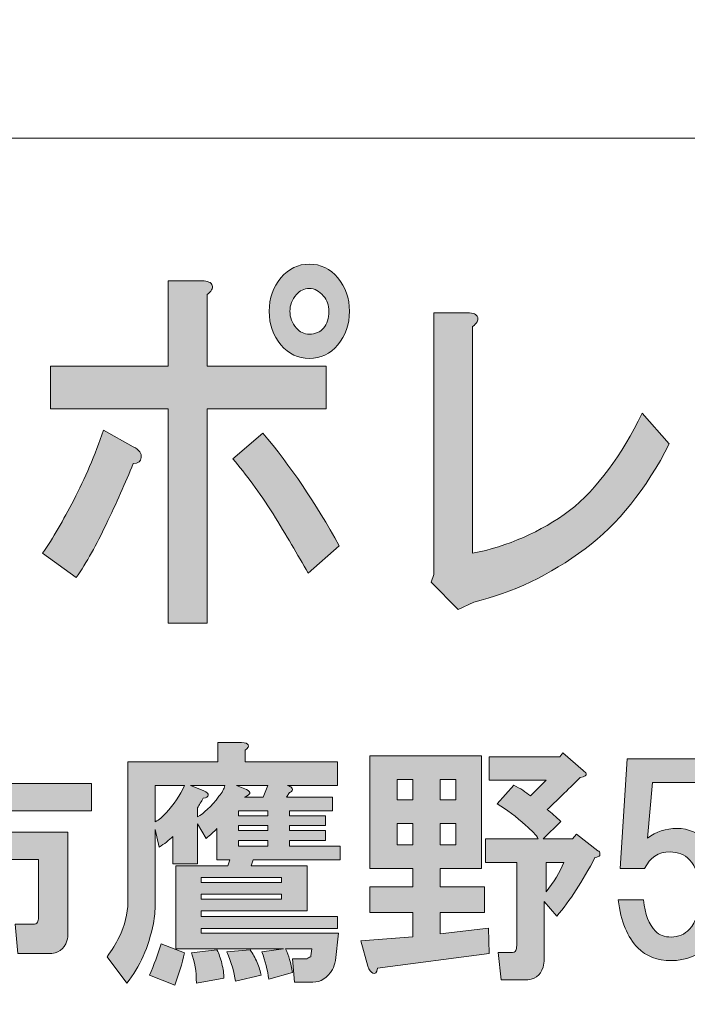
# Model space of a CAD drawing. Units: inches. Extents: x 0 to 297, y -210 to 0.
# Drawn here: x 63 to 72, y -198 to -185 of the extents above; entities that cross this region are included whole.
import ezdxf

# ---------------------------------------------------------------- set-up
doc = ezdxf.new("R2010")
doc.units = ezdxf.units.IN
doc.header["$MEASUREMENT"] = 0
doc.layers.add('レイヤー 1', color=7, linetype='Continuous')

# ---------------------------------------------------------------- blocks, each defined once
blk = doc.blocks.new('block 8')
at = {"layer": 'レイヤー 1'}
h = blk.add_hatch(color=18, dxfattribs=at)
h.dxf.hatch_style = 2
edge = h.paths.add_edge_path()
edge.add_spline(control_points=[(64.533, -191.859), (64.413, -192.116), (64.287, -192.341), (64.156, -192.534), (64.156, -192.534), (63.73, -192.226), (63.73, -192.226), (63.861, -192.033), (63.992, -191.808), (64.123, -191.55), (64.266, -191.28), (64.391, -190.984), (64.501, -190.663), (64.501, -190.663), (64.878, -190.875), (64.878, -190.875), (64.954, -190.914), (64.987, -190.959), (64.976, -191.01), (64.976, -191.062), (64.943, -191.087), (64.878, -191.087), (64.779, -191.332), (64.664, -191.589), (64.533, -191.859)], knot_values=[0, 0, 0, 0, 1, 1, 1, 2, 2, 2, 3, 3, 3, 4, 4, 4, 5, 5, 5, 6, 6, 6, 7, 7, 7, 8, 8, 8, 8], degree=3, periodic=1)
edge = h.paths.add_edge_path()
edge.add_spline(control_points=[(65.878, -188.83), (65.889, -188.869), (65.867, -188.907), (65.813, -188.946), (65.813, -188.946), (65.813, -189.853), (65.813, -189.853), (65.813, -189.853), (67.321, -189.853), (67.321, -189.853), (67.321, -189.853), (67.321, -190.393), (67.321, -190.393), (67.321, -190.393), (65.813, -190.393), (65.813, -190.393), (65.813, -190.393), (65.813, -193.113), (65.813, -193.113), (65.813, -193.113), (65.321, -193.113), (65.321, -193.113), (65.321, -193.113), (65.321, -190.393), (65.321, -190.393), (65.321, -190.393), (63.828, -190.393), (63.828, -190.393), (63.828, -190.393), (63.828, -189.853), (63.828, -189.853), (63.828, -189.853), (65.321, -189.853), (65.321, -189.853), (65.321, -189.853), (65.321, -188.772), (65.321, -188.772), (65.321, -188.772), (65.747, -188.772), (65.747, -188.772), (65.823, -188.772), (65.867, -188.792), (65.878, -188.83)], knot_values=[0, 0, 0, 0, 1, 1, 1, 2, 2, 2, 3, 3, 3, 4, 4, 4, 5, 5, 5, 6, 6, 6, 7, 7, 7, 8, 8, 8, 9, 9, 9, 10, 10, 10, 11, 11, 11, 12, 12, 12, 13, 13, 13, 14, 14, 14, 14], degree=3, periodic=1)
edge = h.paths.add_edge_path()
edge.add_spline(control_points=[(67.485, -192.129), (67.485, -192.129), (67.092, -192.476), (67.092, -192.476), (66.96, -192.245), (66.813, -191.994), (66.649, -191.724), (66.474, -191.454), (66.304, -191.222), (66.14, -191.03), (66.14, -191.03), (66.518, -190.702), (66.518, -190.702), (66.867, -191.113), (67.19, -191.589), (67.485, -192.129)], knot_values=[0, 0, 0, 0, 1, 1, 1, 2, 2, 2, 3, 3, 3, 4, 4, 4, 5, 5, 5, 5], degree=3, periodic=1)
edge = h.paths.add_edge_path()
edge.add_spline(control_points=[(67.469, -188.734), (67.567, -188.849), (67.616, -188.991), (67.616, -189.158), (67.616, -189.325), (67.567, -189.467), (67.469, -189.583), (67.37, -189.698), (67.25, -189.756), (67.108, -189.756), (66.966, -189.756), (66.846, -189.698), (66.747, -189.583), (66.649, -189.467), (66.6, -189.325), (66.6, -189.158), (66.6, -188.991), (66.649, -188.849), (66.747, -188.734), (66.846, -188.618), (66.966, -188.56), (67.108, -188.56), (67.25, -188.56), (67.37, -188.618), (67.469, -188.734)], knot_values=[0, 0, 0, 0, 1, 1, 1, 2, 2, 2, 3, 3, 3, 4, 4, 4, 5, 5, 5, 6, 6, 6, 7, 7, 7, 8, 8, 8, 8], degree=3, periodic=1)
edge = h.paths.add_edge_path()
edge.add_spline(control_points=[(67.288, -189.37), (67.332, -189.319), (67.354, -189.248), (67.354, -189.158), (67.354, -189.081), (67.332, -189.017), (67.288, -188.965), (67.234, -188.901), (67.174, -188.869), (67.108, -188.869), (67.042, -188.869), (66.988, -188.895), (66.944, -188.946), (66.889, -189.01), (66.862, -189.081), (66.862, -189.158), (66.862, -189.235), (66.889, -189.306), (66.944, -189.37), (66.988, -189.422), (67.042, -189.448), (67.108, -189.448), (67.184, -189.448), (67.245, -189.422), (67.288, -189.37)], knot_values=[0, 0, 0, 0, 1, 1, 1, 2, 2, 2, 3, 3, 3, 4, 4, 4, 5, 5, 5, 6, 6, 6, 7, 7, 7, 8, 8, 8, 8], degree=3, periodic=1)
h = blk.add_hatch(color=18, dxfattribs=at)
h.dxf.hatch_style = 2
edge = h.paths.add_edge_path()
edge.add_spline(control_points=[(69.24, -189.235), (69.251, -189.274), (69.229, -189.312), (69.175, -189.351), (69.175, -189.351), (69.175, -192.226), (69.175, -192.226), (69.623, -192.136), (70.033, -191.956), (70.405, -191.685), (70.755, -191.403), (71.061, -190.991), (71.323, -190.451), (71.323, -190.451), (71.667, -190.837), (71.667, -190.837), (71.372, -191.415), (71.017, -191.859), (70.601, -192.168), (70.153, -192.502), (69.683, -192.727), (69.191, -192.843), (69.191, -192.843), (68.994, -192.939), (68.994, -192.939), (68.994, -192.939), (68.65, -192.592), (68.65, -192.592), (68.65, -192.592), (68.683, -192.496), (68.683, -192.496), (68.683, -192.496), (68.683, -189.177), (68.683, -189.177), (68.683, -189.177), (69.109, -189.177), (69.109, -189.177), (69.186, -189.177), (69.229, -189.197), (69.24, -189.235)], knot_values=[0, 0, 0, 0, 1, 1, 1, 2, 2, 2, 3, 3, 3, 4, 4, 4, 5, 5, 5, 6, 6, 6, 7, 7, 7, 8, 8, 8, 9, 9, 9, 10, 10, 10, 11, 11, 11, 12, 12, 12, 13, 13, 13, 13], degree=3, periodic=1)
h = blk.add_hatch(color=18, dxfattribs=at)
h.dxf.hatch_style = 2
edge = h.paths.add_edge_path()
edge.add_spline(control_points=[(67.476, -197.042), (67.476, -197.042), (67.438, -197.389), (67.438, -197.389), (67.43, -197.43), (67.418, -197.468), (67.401, -197.501), (67.335, -197.608), (67.252, -197.662), (67.153, -197.662), (67.153, -197.662), (66.918, -197.662), (66.918, -197.662), (66.918, -197.662), (66.893, -197.364), (66.893, -197.364), (66.893, -197.364), (67.079, -197.364), (67.079, -197.364), (67.087, -197.356), (67.104, -197.348), (67.128, -197.34), (67.128, -197.34), (67.128, -197.327), (67.128, -197.327), (67.128, -197.327), (67.141, -197.24), (67.141, -197.24), (67.141, -197.24), (66.806, -197.24), (66.806, -197.24), (66.847, -197.323), (66.876, -197.422), (66.893, -197.538), (66.893, -197.538), (66.595, -197.625), (66.595, -197.625), (66.579, -197.509), (66.55, -197.393), (66.508, -197.278), (66.508, -197.278), (66.781, -197.24), (66.781, -197.24), (66.781, -197.24), (65.417, -197.24), (65.417, -197.24), (65.417, -197.24), (65.417, -196.186), (65.417, -196.186), (65.417, -196.186), (66.074, -196.186), (66.074, -196.186), (66.074, -196.186), (66.099, -196.112), (66.099, -196.112), (66.099, -196.112), (65.938, -196.112), (65.938, -196.112), (65.938, -196.112), (65.938, -195.715), (65.938, -195.715), (65.896, -195.756), (65.851, -195.798), (65.801, -195.839), (65.801, -195.839), (65.69, -195.653), (65.69, -195.653), (65.69, -195.653), (65.69, -196.161), (65.69, -196.161), (65.69, -196.161), (65.38, -196.161), (65.38, -196.161), (65.38, -196.161), (65.38, -195.814), (65.38, -195.814), (65.33, -195.864), (65.272, -195.909), (65.206, -195.95), (65.206, -195.95), (65.156, -195.727), (65.156, -195.727), (65.156, -195.727), (65.156, -196.67), (65.156, -196.67), (65.156, -196.753), (65.148, -196.835), (65.132, -196.918), (65.074, -197.216), (64.962, -197.468), (64.797, -197.674), (64.797, -197.674), (64.549, -197.34), (64.549, -197.34), (64.607, -197.257), (64.656, -197.174), (64.698, -197.092), (64.772, -196.943), (64.809, -196.794), (64.809, -196.645), (64.809, -196.645), (64.809, -194.871), (64.809, -194.871), (64.809, -194.871), (65.95, -194.871), (65.95, -194.871), (65.95, -194.871), (65.95, -194.623), (65.95, -194.623), (65.95, -194.623), (66.248, -194.623), (66.248, -194.623), (66.347, -194.632), (66.364, -194.665), (66.297, -194.723), (66.297, -194.723), (66.297, -194.871), (66.297, -194.871), (66.297, -194.871), (67.463, -194.871), (67.463, -194.871), (67.463, -194.871), (67.463, -195.169), (67.463, -195.169), (67.463, -195.169), (66.831, -195.169), (66.831, -195.169), (66.856, -195.177), (66.872, -195.186), (66.88, -195.194), (66.897, -195.21), (66.897, -195.227), (66.88, -195.244), (66.872, -195.252), (66.864, -195.256), (66.856, -195.256), (66.856, -195.256), (66.818, -195.318), (66.818, -195.318), (66.818, -195.318), (67.401, -195.318), (67.401, -195.318), (67.401, -195.318), (67.401, -195.492), (67.401, -195.492), (67.401, -195.492), (66.856, -195.492), (66.856, -195.492), (66.856, -195.492), (66.856, -195.554), (66.856, -195.554), (66.856, -195.554), (67.314, -195.554), (67.314, -195.554), (67.314, -195.554), (67.314, -195.678), (67.314, -195.678), (67.314, -195.678), (66.856, -195.678), (66.856, -195.678), (66.856, -195.678), (66.856, -195.74), (66.856, -195.74), (66.856, -195.74), (67.314, -195.74), (67.314, -195.74), (67.314, -195.74), (67.314, -195.864), (67.314, -195.864), (67.314, -195.864), (66.856, -195.864), (66.856, -195.864), (66.856, -195.864), (66.856, -195.938), (66.856, -195.938), (66.856, -195.938), (67.5, -195.938), (67.5, -195.938), (67.5, -195.938), (67.5, -196.112), (67.5, -196.112), (67.5, -196.112), (66.397, -196.112), (66.397, -196.112), (66.397, -196.112), (66.372, -196.186), (66.372, -196.186), (66.372, -196.186), (67.079, -196.186), (67.079, -196.186), (67.079, -196.186), (67.079, -196.757), (67.079, -196.757), (67.079, -196.757), (65.739, -196.757), (65.739, -196.757), (65.739, -196.757), (65.739, -196.831), (65.739, -196.831), (65.739, -196.831), (67.463, -196.831), (67.463, -196.831), (67.463, -196.831), (67.463, -196.98), (67.463, -196.98), (67.463, -196.98), (65.739, -196.98), (65.739, -196.98), (65.739, -196.98), (65.739, -197.042), (65.739, -197.042), (65.739, -197.042), (67.476, -197.042), (67.476, -197.042)], knot_values=[0, 0, 0, 0, 1, 1, 1, 2, 2, 2, 3, 3, 3, 4, 4, 4, 5, 5, 5, 6, 6, 6, 7, 7, 7, 8, 8, 8, 9, 9, 9, 10, 10, 10, 11, 11, 11, 12, 12, 12, 13, 13, 13, 14, 14, 14, 15, 15, 15, 16, 16, 16, 17, 17, 17, 18, 18, 18, 19, 19, 19, 20, 20, 20, 21, 21, 21, 22, 22, 22, 23, 23, 23, 24, 24, 24, 25, 25, 25, 26, 26, 26, 27, 27, 27, 28, 28, 28, 29, 29, 29, 30, 30, 30, 31, 31, 31, 32, 32, 32, 33, 33, 33, 34, 34, 34, 35, 35, 35, 36, 36, 36, 37, 37, 37, 38, 38, 38, 39, 39, 39, 40, 40, 40, 41, 41, 41, 42, 42, 42, 43, 43, 43, 44, 44, 44, 45, 45, 45, 46, 46, 46, 47, 47, 47, 48, 48, 48, 49, 49, 49, 50, 50, 50, 51, 51, 51, 52, 52, 52, 53, 53, 53, 54, 54, 54, 55, 55, 55, 56, 56, 56, 57, 57, 57, 58, 58, 58, 59, 59, 59, 60, 60, 60, 61, 61, 61, 62, 62, 62, 63, 63, 63, 64, 64, 64, 65, 65, 65, 66, 66, 66, 67, 67, 67, 68, 68, 68, 69, 69, 69, 70, 70, 70, 71, 71, 71, 71], degree=3, periodic=1)
edge = h.paths.add_edge_path()
edge.add_spline(control_points=[(65.404, -197.699), (65.404, -197.699), (65.082, -197.575), (65.082, -197.575), (65.14, -197.443), (65.189, -197.311), (65.231, -197.178), (65.231, -197.178), (65.528, -197.29), (65.528, -197.29), (65.495, -197.43), (65.454, -197.567), (65.404, -197.699)], knot_values=[0, 0, 0, 0, 1, 1, 1, 2, 2, 2, 3, 3, 3, 4, 4, 4, 4], degree=3, periodic=1)
edge = h.paths.add_edge_path()
edge.add_spline(control_points=[(65.156, -195.169), (65.156, -195.169), (65.156, -195.628), (65.156, -195.628), (65.206, -195.603), (65.251, -195.566), (65.293, -195.516), (65.392, -195.409), (65.471, -195.293), (65.528, -195.169), (65.528, -195.169), (65.156, -195.169), (65.156, -195.169)], knot_values=[0, 0, 0, 0, 1, 1, 1, 2, 2, 2, 3, 3, 3, 4, 4, 4, 4], degree=3, periodic=1)
edge = h.paths.add_edge_path()
edge.add_spline(control_points=[(65.603, -195.169), (65.603, -195.169), (65.764, -195.231), (65.764, -195.231), (65.814, -195.256), (65.834, -195.277), (65.826, -195.293), (65.826, -195.31), (65.805, -195.322), (65.764, -195.33), (65.739, -195.372), (65.715, -195.413), (65.69, -195.454), (65.69, -195.454), (65.69, -195.566), (65.69, -195.566), (65.772, -195.525), (65.863, -195.438), (65.963, -195.306), (66.004, -195.256), (66.029, -195.21), (66.037, -195.169), (66.037, -195.169), (65.603, -195.169), (65.603, -195.169)], knot_values=[0, 0, 0, 0, 1, 1, 1, 2, 2, 2, 3, 3, 3, 4, 4, 4, 5, 5, 5, 6, 6, 6, 7, 7, 7, 8, 8, 8, 8], degree=3, periodic=1)
edge = h.paths.add_edge_path()
edge.add_spline(control_points=[(66, -197.426), (66.016, -197.493), (66.025, -197.555), (66.025, -197.612), (66.025, -197.612), (65.677, -197.674), (65.677, -197.674), (65.677, -197.526), (65.657, -197.397), (65.615, -197.29), (65.615, -197.29), (65.938, -197.253), (65.938, -197.253), (65.963, -197.302), (65.983, -197.36), (66, -197.426)], knot_values=[0, 0, 0, 0, 1, 1, 1, 2, 2, 2, 3, 3, 3, 4, 4, 4, 5, 5, 5, 5], degree=3, periodic=1)
h.paths.add_polyline_path([(65.739, -196.397), (66.756, -196.397), (66.756, -196.335), (65.739, -196.335)])
h.paths.add_polyline_path([(65.739, -196.608), (66.756, -196.608), (66.756, -196.546), (65.739, -196.546)])
edge = h.paths.add_edge_path()
edge.add_spline(control_points=[(66.446, -197.414), (66.471, -197.472), (66.488, -197.526), (66.496, -197.575), (66.496, -197.575), (66.173, -197.65), (66.173, -197.65), (66.157, -197.534), (66.12, -197.41), (66.062, -197.278), (66.062, -197.278), (66.359, -197.253), (66.359, -197.253), (66.393, -197.302), (66.421, -197.356), (66.446, -197.414)], knot_values=[0, 0, 0, 0, 1, 1, 1, 2, 2, 2, 3, 3, 3, 4, 4, 4, 5, 5, 5, 5], degree=3, periodic=1)
edge = h.paths.add_edge_path()
edge.add_spline(control_points=[(66.186, -195.169), (66.186, -195.169), (66.31, -195.219), (66.31, -195.219), (66.376, -195.252), (66.368, -195.285), (66.285, -195.318), (66.285, -195.318), (66.521, -195.318), (66.521, -195.318), (66.521, -195.318), (66.583, -195.169), (66.583, -195.169), (66.583, -195.169), (66.186, -195.169), (66.186, -195.169)], knot_values=[0, 0, 0, 0, 1, 1, 1, 2, 2, 2, 3, 3, 3, 4, 4, 4, 5, 5, 5, 5], degree=3, periodic=1)
h.paths.add_polyline_path([(66.583, -195.554), (66.583, -195.492), (66.211, -195.492), (66.211, -195.554)])
h.paths.add_polyline_path([(66.211, -195.678), (66.211, -195.74), (66.583, -195.74), (66.583, -195.678)])
h.paths.add_polyline_path([(66.211, -195.864), (66.211, -195.938), (66.583, -195.938), (66.583, -195.864)])
h = blk.add_hatch(color=18, dxfattribs=at)
h.dxf.hatch_style = 2
edge = h.paths.add_edge_path()
edge.add_spline(control_points=[(63.12, -194.807), (63.111, -194.823), (63.095, -194.84), (63.07, -194.856), (63.07, -194.856), (63.07, -195.142), (63.07, -195.142), (63.07, -195.142), (64.347, -195.142), (64.347, -195.142), (64.347, -195.142), (64.347, -195.489), (64.347, -195.489), (64.347, -195.489), (63.07, -195.489), (63.07, -195.489), (63.07, -195.489), (63.07, -195.762), (63.07, -195.762), (63.07, -195.762), (64.05, -195.762), (64.05, -195.762), (64.05, -195.762), (64.05, -197.039), (64.05, -197.039), (64.05, -197.072), (64.046, -197.105), (64.037, -197.138), (64.004, -197.246), (63.926, -197.3), (63.802, -197.3), (63.802, -197.3), (63.417, -197.3), (63.417, -197.3), (63.417, -197.3), (63.38, -196.928), (63.38, -196.928), (63.38, -196.928), (63.603, -196.928), (63.603, -196.928), (63.636, -196.928), (63.657, -196.919), (63.665, -196.903), (63.674, -196.886), (63.678, -196.866), (63.678, -196.841), (63.678, -196.841), (63.678, -196.109), (63.678, -196.109), (63.678, -196.109), (63.07, -196.109), (63.07, -196.109), (63.07, -196.109), (63.07, -197.647), (63.07, -197.647), (63.07, -197.647), (62.698, -197.647), (62.698, -197.647), (62.698, -197.647), (62.698, -196.109), (62.698, -196.109), (62.698, -196.109), (62.14, -196.109), (62.14, -196.109), (62.14, -196.109), (62.14, -197.287), (62.14, -197.287), (62.14, -197.287), (61.768, -197.287), (61.768, -197.287), (61.768, -197.287), (61.768, -195.762), (61.768, -195.762), (61.768, -195.762), (62.698, -195.762), (62.698, -195.762), (62.698, -195.762), (62.698, -195.489), (62.698, -195.489), (62.698, -195.489), (61.445, -195.489), (61.445, -195.489), (61.445, -195.489), (61.445, -195.142), (61.445, -195.142), (61.445, -195.142), (62.698, -195.142), (62.698, -195.142), (62.698, -195.142), (62.698, -194.745), (62.698, -194.745), (62.698, -194.745), (63.02, -194.745), (63.02, -194.745), (63.103, -194.745), (63.136, -194.765), (63.12, -194.807)], knot_values=[0, 0, 0, 0, 1, 1, 1, 2, 2, 2, 3, 3, 3, 4, 4, 4, 5, 5, 5, 6, 6, 6, 7, 7, 7, 8, 8, 8, 9, 9, 9, 10, 10, 10, 11, 11, 11, 12, 12, 12, 13, 13, 13, 14, 14, 14, 15, 15, 15, 16, 16, 16, 17, 17, 17, 18, 18, 18, 19, 19, 19, 20, 20, 20, 21, 21, 21, 22, 22, 22, 23, 23, 23, 24, 24, 24, 25, 25, 25, 26, 26, 26, 27, 27, 27, 28, 28, 28, 29, 29, 29, 30, 30, 30, 31, 31, 31, 32, 32, 32, 32], degree=3, periodic=1)
h = blk.add_hatch(color=18, dxfattribs=at)
h.dxf.hatch_style = 2
edge = h.paths.add_edge_path()
edge.add_spline(control_points=[(69.288, -196.219), (69.288, -196.219), (68.767, -196.219), (68.767, -196.219), (68.767, -196.219), (68.767, -196.455), (68.767, -196.455), (68.767, -196.455), (69.325, -196.455), (69.325, -196.455), (69.325, -196.455), (69.325, -196.777), (69.325, -196.777), (69.325, -196.777), (68.767, -196.777), (68.767, -196.777), (68.767, -196.777), (68.767, -197.05), (68.767, -197.05), (68.767, -197.05), (69.375, -196.976), (69.375, -196.976), (69.375, -196.976), (69.387, -197.298), (69.387, -197.298), (69.387, -197.298), (67.973, -197.484), (67.973, -197.484), (67.965, -197.542), (67.944, -197.563), (67.911, -197.546), (67.886, -197.538), (67.866, -197.509), (67.849, -197.459), (67.849, -197.459), (67.762, -197.137), (67.762, -197.137), (67.762, -197.137), (68.42, -197.087), (68.42, -197.087), (68.42, -197.087), (68.42, -196.777), (68.42, -196.777), (68.42, -196.777), (67.874, -196.777), (67.874, -196.777), (67.874, -196.777), (67.874, -196.455), (67.874, -196.455), (67.874, -196.455), (68.42, -196.455), (68.42, -196.455), (68.42, -196.455), (68.42, -196.219), (68.42, -196.219), (68.42, -196.219), (67.874, -196.219), (67.874, -196.219), (67.874, -196.219), (67.874, -194.793), (67.874, -194.793), (67.874, -194.793), (69.288, -194.793), (69.288, -194.793), (69.288, -194.793), (69.288, -196.219), (69.288, -196.219)], knot_values=[0, 0, 0, 0, 1, 1, 1, 2, 2, 2, 3, 3, 3, 4, 4, 4, 5, 5, 5, 6, 6, 6, 7, 7, 7, 8, 8, 8, 9, 9, 9, 10, 10, 10, 11, 11, 11, 12, 12, 12, 13, 13, 13, 14, 14, 14, 15, 15, 15, 16, 16, 16, 17, 17, 17, 18, 18, 18, 19, 19, 19, 20, 20, 20, 21, 21, 21, 22, 22, 22, 22], degree=3, periodic=1)
h.paths.add_polyline_path([(68.221, -195.091), (68.221, -195.351), (68.42, -195.351), (68.42, -195.091)])
h.paths.add_polyline_path([(68.221, -195.649), (68.221, -195.922), (68.42, -195.922), (68.42, -195.649)])
h.paths.add_polyline_path([(68.767, -195.091), (68.767, -195.351), (68.965, -195.351), (68.965, -195.091)])
h.paths.add_polyline_path([(68.767, -195.649), (68.767, -195.922), (68.965, -195.922), (68.965, -195.649)])
edge = h.paths.add_edge_path()
edge.add_spline(control_points=[(70.578, -194.979), (70.594, -194.996), (70.607, -195.008), (70.615, -195.016), (70.623, -195.041), (70.598, -195.058), (70.54, -195.066), (70.375, -195.231), (70.234, -195.368), (70.119, -195.475), (70.177, -195.516), (70.234, -195.566), (70.292, -195.624), (70.292, -195.624), (70.069, -195.847), (70.069, -195.847), (70.069, -195.847), (70.441, -195.847), (70.441, -195.847), (70.441, -195.847), (70.491, -195.785), (70.491, -195.785), (70.491, -195.785), (70.764, -195.996), (70.764, -195.996), (70.78, -196.004), (70.788, -196.017), (70.788, -196.033), (70.788, -196.041), (70.788, -196.05), (70.788, -196.058), (70.78, -196.066), (70.76, -196.075), (70.726, -196.083), (70.569, -196.38), (70.408, -196.628), (70.243, -196.827), (70.243, -196.827), (70.082, -196.641), (70.082, -196.641), (70.082, -196.641), (70.082, -197.373), (70.082, -197.373), (70.082, -197.406), (70.077, -197.439), (70.069, -197.472), (70.036, -197.579), (69.957, -197.633), (69.833, -197.633), (69.833, -197.633), (69.536, -197.633), (69.536, -197.633), (69.536, -197.633), (69.499, -197.286), (69.499, -197.286), (69.499, -197.286), (69.66, -197.286), (69.66, -197.286), (69.693, -197.286), (69.714, -197.278), (69.722, -197.261), (69.73, -197.244), (69.734, -197.224), (69.734, -197.199), (69.734, -197.199), (69.734, -196.145), (69.734, -196.145), (69.734, -196.145), (69.337, -196.145), (69.337, -196.145), (69.337, -196.145), (69.337, -195.847), (69.337, -195.847), (69.337, -195.847), (70.007, -195.847), (70.007, -195.847), (69.982, -195.798), (69.929, -195.74), (69.846, -195.673), (69.73, -195.566), (69.61, -195.475), (69.486, -195.401), (69.486, -195.401), (69.697, -195.165), (69.697, -195.165), (69.78, -195.206), (69.85, -195.252), (69.908, -195.301), (69.974, -195.235), (70.04, -195.169), (70.106, -195.103), (70.106, -195.103), (69.387, -195.103), (69.387, -195.103), (69.387, -195.103), (69.387, -194.805), (69.387, -194.805), (69.387, -194.805), (70.28, -194.805), (70.28, -194.805), (70.28, -194.805), (70.317, -194.756), (70.317, -194.756), (70.317, -194.756), (70.578, -194.979), (70.578, -194.979)], knot_values=[0, 0, 0, 0, 1, 1, 1, 2, 2, 2, 3, 3, 3, 4, 4, 4, 5, 5, 5, 6, 6, 6, 7, 7, 7, 8, 8, 8, 9, 9, 9, 10, 10, 10, 11, 11, 11, 12, 12, 12, 13, 13, 13, 14, 14, 14, 15, 15, 15, 16, 16, 16, 17, 17, 17, 18, 18, 18, 19, 19, 19, 20, 20, 20, 21, 21, 21, 22, 22, 22, 23, 23, 23, 24, 24, 24, 25, 25, 25, 26, 26, 26, 27, 27, 27, 28, 28, 28, 29, 29, 29, 30, 30, 30, 31, 31, 31, 32, 32, 32, 33, 33, 33, 34, 34, 34, 35, 35, 35, 35], degree=3, periodic=1)
edge = h.paths.add_edge_path()
edge.add_spline(control_points=[(70.106, -196.145), (70.106, -196.145), (70.106, -196.517), (70.106, -196.517), (70.206, -196.393), (70.28, -196.269), (70.33, -196.145), (70.33, -196.145), (70.106, -196.145), (70.106, -196.145)], knot_values=[0, 0, 0, 0, 1, 1, 1, 2, 2, 2, 3, 3, 3, 3], degree=3, periodic=1)
h = blk.add_hatch(color=18, dxfattribs=at)
h.dxf.hatch_style = 2
edge = h.paths.add_edge_path()
edge.add_spline(control_points=[(71.045, -196.222), (71.045, -196.222), (71.132, -194.833), (71.132, -194.833), (71.132, -194.833), (72.248, -194.833), (72.248, -194.833), (72.248, -194.833), (72.248, -195.131), (72.248, -195.131), (72.248, -195.131), (71.454, -195.131), (71.454, -195.131), (71.454, -195.131), (71.392, -195.837), (71.392, -195.837), (71.5, -195.755), (71.624, -195.713), (71.764, -195.713), (71.913, -195.713), (72.045, -195.771), (72.161, -195.887), (72.302, -196.028), (72.372, -196.243), (72.372, -196.532), (72.372, -196.838), (72.302, -197.061), (72.161, -197.202), (72.037, -197.326), (71.88, -197.388), (71.69, -197.388), (71.516, -197.388), (71.375, -197.334), (71.268, -197.227), (71.136, -197.094), (71.053, -196.892), (71.02, -196.619), (71.02, -196.619), (71.342, -196.619), (71.342, -196.619), (71.359, -196.801), (71.409, -196.933), (71.491, -197.016), (71.541, -197.065), (71.607, -197.09), (71.69, -197.09), (71.781, -197.09), (71.859, -197.057), (71.925, -196.991), (72.008, -196.908), (72.049, -196.755), (72.049, -196.532), (72.049, -196.334), (72.008, -196.193), (71.925, -196.11), (71.859, -196.044), (71.776, -196.011), (71.677, -196.011), (71.528, -196.011), (71.421, -196.081), (71.355, -196.222), (71.355, -196.222), (71.045, -196.222), (71.045, -196.222)], knot_values=[0, 0, 0, 0, 1, 1, 1, 2, 2, 2, 3, 3, 3, 4, 4, 4, 5, 5, 5, 6, 6, 6, 7, 7, 7, 8, 8, 8, 9, 9, 9, 10, 10, 10, 11, 11, 11, 12, 12, 12, 13, 13, 13, 14, 14, 14, 15, 15, 15, 16, 16, 16, 17, 17, 17, 18, 18, 18, 19, 19, 19, 20, 20, 20, 21, 21, 21, 21], degree=3, periodic=1)
at = {"layer": 'レイヤー 1', "lineweight": 0}
for points in [[(68.221, -195.091), (68.221, -195.351), (68.42, -195.351), (68.42, -195.091), (68.221, -195.091)], [(68.767, -195.091), (68.767, -195.351), (68.965, -195.351), (68.965, -195.091), (68.767, -195.091)], [(66.583, -195.554), (66.583, -195.492), (66.211, -195.492), (66.211, -195.554), (66.583, -195.554)], [(66.211, -195.678), (66.211, -195.74), (66.583, -195.74), (66.583, -195.678), (66.211, -195.678)], [(68.221, -195.649), (68.221, -195.922), (68.42, -195.922), (68.42, -195.649), (68.221, -195.649)], [(68.767, -195.649), (68.767, -195.922), (68.965, -195.922), (68.965, -195.649), (68.767, -195.649)], [(66.211, -195.864), (66.211, -195.938), (66.583, -195.938), (66.583, -195.864), (66.211, -195.864)], [(65.739, -196.397), (66.756, -196.397), (66.756, -196.335), (65.739, -196.335), (65.739, -196.397)], [(65.739, -196.608), (66.756, -196.608), (66.756, -196.546), (65.739, -196.546), (65.739, -196.608)]]:
    blk.add_lwpolyline(points, dxfattribs=at)
for points, knots in [([(67.469, -188.734), (67.567, -188.849), (67.616, -188.991), (67.616, -189.158), (67.616, -189.325), (67.567, -189.467), (67.469, -189.583), (67.37, -189.698), (67.25, -189.756), (67.108, -189.756), (66.966, -189.756), (66.846, -189.698), (66.747, -189.583), (66.649, -189.467), (66.6, -189.325), (66.6, -189.158), (66.6, -188.991), (66.649, -188.849), (66.747, -188.734), (66.846, -188.618), (66.966, -188.56), (67.108, -188.56), (67.25, -188.56), (67.37, -188.618), (67.469, -188.734)], [0, 0, 0, 0, 1, 1, 1, 2, 2, 2, 3, 3, 3, 4, 4, 4, 5, 5, 5, 6, 6, 6, 7, 7, 7, 8, 8, 8, 8]), ([(65.878, -188.83), (65.889, -188.869), (65.867, -188.907), (65.813, -188.946), (65.813, -188.946), (65.813, -189.853), (65.813, -189.853), (65.813, -189.853), (67.321, -189.853), (67.321, -189.853), (67.321, -189.853), (67.321, -190.393), (67.321, -190.393), (67.321, -190.393), (65.813, -190.393), (65.813, -190.393), (65.813, -190.393), (65.813, -193.113), (65.813, -193.113), (65.813, -193.113), (65.321, -193.113), (65.321, -193.113), (65.321, -193.113), (65.321, -190.393), (65.321, -190.393), (65.321, -190.393), (63.828, -190.393), (63.828, -190.393), (63.828, -190.393), (63.828, -189.853), (63.828, -189.853), (63.828, -189.853), (65.321, -189.853), (65.321, -189.853), (65.321, -189.853), (65.321, -188.772), (65.321, -188.772), (65.321, -188.772), (65.747, -188.772), (65.747, -188.772), (65.823, -188.772), (65.867, -188.792), (65.878, -188.83)], [0, 0, 0, 0, 1, 1, 1, 2, 2, 2, 3, 3, 3, 4, 4, 4, 5, 5, 5, 6, 6, 6, 7, 7, 7, 8, 8, 8, 9, 9, 9, 10, 10, 10, 11, 11, 11, 12, 12, 12, 13, 13, 13, 14, 14, 14, 14]), ([(67.288, -189.37), (67.332, -189.319), (67.354, -189.248), (67.354, -189.158), (67.354, -189.081), (67.332, -189.017), (67.288, -188.965), (67.234, -188.901), (67.174, -188.869), (67.108, -188.869), (67.042, -188.869), (66.988, -188.895), (66.944, -188.946), (66.889, -189.01), (66.862, -189.081), (66.862, -189.158), (66.862, -189.235), (66.889, -189.306), (66.944, -189.37), (66.988, -189.422), (67.042, -189.448), (67.108, -189.448), (67.184, -189.448), (67.245, -189.422), (67.288, -189.37)], [0, 0, 0, 0, 1, 1, 1, 2, 2, 2, 3, 3, 3, 4, 4, 4, 5, 5, 5, 6, 6, 6, 7, 7, 7, 8, 8, 8, 8]), ([(69.24, -189.235), (69.251, -189.274), (69.229, -189.312), (69.175, -189.351), (69.175, -189.351), (69.175, -192.226), (69.175, -192.226), (69.623, -192.136), (70.033, -191.956), (70.405, -191.685), (70.755, -191.403), (71.061, -190.991), (71.323, -190.451), (71.323, -190.451), (71.667, -190.837), (71.667, -190.837), (71.372, -191.415), (71.017, -191.859), (70.601, -192.168), (70.153, -192.502), (69.683, -192.727), (69.191, -192.843), (69.191, -192.843), (68.994, -192.939), (68.994, -192.939), (68.994, -192.939), (68.65, -192.592), (68.65, -192.592), (68.65, -192.592), (68.683, -192.496), (68.683, -192.496), (68.683, -192.496), (68.683, -189.177), (68.683, -189.177), (68.683, -189.177), (69.109, -189.177), (69.109, -189.177), (69.186, -189.177), (69.229, -189.197), (69.24, -189.235)], [0, 0, 0, 0, 1, 1, 1, 2, 2, 2, 3, 3, 3, 4, 4, 4, 5, 5, 5, 6, 6, 6, 7, 7, 7, 8, 8, 8, 9, 9, 9, 10, 10, 10, 11, 11, 11, 12, 12, 12, 13, 13, 13, 13]), ([(64.533, -191.859), (64.413, -192.116), (64.287, -192.341), (64.156, -192.534), (64.156, -192.534), (63.73, -192.226), (63.73, -192.226), (63.861, -192.033), (63.992, -191.808), (64.123, -191.55), (64.266, -191.28), (64.391, -190.984), (64.501, -190.663), (64.501, -190.663), (64.878, -190.875), (64.878, -190.875), (64.954, -190.914), (64.987, -190.959), (64.976, -191.01), (64.976, -191.062), (64.943, -191.087), (64.878, -191.087), (64.779, -191.332), (64.664, -191.589), (64.533, -191.859)], [0, 0, 0, 0, 1, 1, 1, 2, 2, 2, 3, 3, 3, 4, 4, 4, 5, 5, 5, 6, 6, 6, 7, 7, 7, 8, 8, 8, 8]), ([(67.485, -192.129), (67.485, -192.129), (67.092, -192.476), (67.092, -192.476), (66.96, -192.245), (66.813, -191.994), (66.649, -191.724), (66.474, -191.454), (66.304, -191.222), (66.14, -191.03), (66.14, -191.03), (66.518, -190.702), (66.518, -190.702), (66.867, -191.113), (67.19, -191.589), (67.485, -192.129)], [0, 0, 0, 0, 1, 1, 1, 2, 2, 2, 3, 3, 3, 4, 4, 4, 5, 5, 5, 5]), ([(67.476, -197.042), (67.476, -197.042), (67.438, -197.389), (67.438, -197.389), (67.43, -197.43), (67.418, -197.468), (67.401, -197.501), (67.335, -197.608), (67.252, -197.662), (67.153, -197.662), (67.153, -197.662), (66.918, -197.662), (66.918, -197.662), (66.918, -197.662), (66.893, -197.364), (66.893, -197.364), (66.893, -197.364), (67.079, -197.364), (67.079, -197.364), (67.087, -197.356), (67.104, -197.348), (67.128, -197.34), (67.128, -197.34), (67.128, -197.327), (67.128, -197.327), (67.128, -197.327), (67.141, -197.24), (67.141, -197.24), (67.141, -197.24), (66.806, -197.24), (66.806, -197.24), (66.847, -197.323), (66.876, -197.422), (66.893, -197.538), (66.893, -197.538), (66.595, -197.625), (66.595, -197.625), (66.579, -197.509), (66.55, -197.393), (66.508, -197.278), (66.508, -197.278), (66.781, -197.24), (66.781, -197.24), (66.781, -197.24), (65.417, -197.24), (65.417, -197.24), (65.417, -197.24), (65.417, -196.186), (65.417, -196.186), (65.417, -196.186), (66.074, -196.186), (66.074, -196.186), (66.074, -196.186), (66.099, -196.112), (66.099, -196.112), (66.099, -196.112), (65.938, -196.112), (65.938, -196.112), (65.938, -196.112), (65.938, -195.715), (65.938, -195.715), (65.896, -195.756), (65.851, -195.798), (65.801, -195.839), (65.801, -195.839), (65.69, -195.653), (65.69, -195.653), (65.69, -195.653), (65.69, -196.161), (65.69, -196.161), (65.69, -196.161), (65.38, -196.161), (65.38, -196.161), (65.38, -196.161), (65.38, -195.814), (65.38, -195.814), (65.33, -195.864), (65.272, -195.909), (65.206, -195.95), (65.206, -195.95), (65.156, -195.727), (65.156, -195.727), (65.156, -195.727), (65.156, -196.67), (65.156, -196.67), (65.156, -196.753), (65.148, -196.835), (65.132, -196.918), (65.074, -197.216), (64.962, -197.468), (64.797, -197.674), (64.797, -197.674), (64.549, -197.34), (64.549, -197.34), (64.607, -197.257), (64.656, -197.174), (64.698, -197.092), (64.772, -196.943), (64.809, -196.794), (64.809, -196.645), (64.809, -196.645), (64.809, -194.871), (64.809, -194.871), (64.809, -194.871), (65.95, -194.871), (65.95, -194.871), (65.95, -194.871), (65.95, -194.623), (65.95, -194.623), (65.95, -194.623), (66.248, -194.623), (66.248, -194.623), (66.347, -194.632), (66.364, -194.665), (66.297, -194.723), (66.297, -194.723), (66.297, -194.871), (66.297, -194.871), (66.297, -194.871), (67.463, -194.871), (67.463, -194.871), (67.463, -194.871), (67.463, -195.169), (67.463, -195.169), (67.463, -195.169), (66.831, -195.169), (66.831, -195.169), (66.856, -195.177), (66.872, -195.186), (66.88, -195.194), (66.897, -195.21), (66.897, -195.227), (66.88, -195.244), (66.872, -195.252), (66.864, -195.256), (66.856, -195.256), (66.856, -195.256), (66.818, -195.318), (66.818, -195.318), (66.818, -195.318), (67.401, -195.318), (67.401, -195.318), (67.401, -195.318), (67.401, -195.492), (67.401, -195.492), (67.401, -195.492), (66.856, -195.492), (66.856, -195.492), (66.856, -195.492), (66.856, -195.554), (66.856, -195.554), (66.856, -195.554), (67.314, -195.554), (67.314, -195.554), (67.314, -195.554), (67.314, -195.678), (67.314, -195.678), (67.314, -195.678), (66.856, -195.678), (66.856, -195.678), (66.856, -195.678), (66.856, -195.74), (66.856, -195.74), (66.856, -195.74), (67.314, -195.74), (67.314, -195.74), (67.314, -195.74), (67.314, -195.864), (67.314, -195.864), (67.314, -195.864), (66.856, -195.864), (66.856, -195.864), (66.856, -195.864), (66.856, -195.938), (66.856, -195.938), (66.856, -195.938), (67.5, -195.938), (67.5, -195.938), (67.5, -195.938), (67.5, -196.112), (67.5, -196.112), (67.5, -196.112), (66.397, -196.112), (66.397, -196.112), (66.397, -196.112), (66.372, -196.186), (66.372, -196.186), (66.372, -196.186), (67.079, -196.186), (67.079, -196.186), (67.079, -196.186), (67.079, -196.757), (67.079, -196.757), (67.079, -196.757), (65.739, -196.757), (65.739, -196.757), (65.739, -196.757), (65.739, -196.831), (65.739, -196.831), (65.739, -196.831), (67.463, -196.831), (67.463, -196.831), (67.463, -196.831), (67.463, -196.98), (67.463, -196.98), (67.463, -196.98), (65.739, -196.98), (65.739, -196.98), (65.739, -196.98), (65.739, -197.042), (65.739, -197.042), (65.739, -197.042), (67.476, -197.042), (67.476, -197.042)], [0, 0, 0, 0, 1, 1, 1, 2, 2, 2, 3, 3, 3, 4, 4, 4, 5, 5, 5, 6, 6, 6, 7, 7, 7, 8, 8, 8, 9, 9, 9, 10, 10, 10, 11, 11, 11, 12, 12, 12, 13, 13, 13, 14, 14, 14, 15, 15, 15, 16, 16, 16, 17, 17, 17, 18, 18, 18, 19, 19, 19, 20, 20, 20, 21, 21, 21, 22, 22, 22, 23, 23, 23, 24, 24, 24, 25, 25, 25, 26, 26, 26, 27, 27, 27, 28, 28, 28, 29, 29, 29, 30, 30, 30, 31, 31, 31, 32, 32, 32, 33, 33, 33, 34, 34, 34, 35, 35, 35, 36, 36, 36, 37, 37, 37, 38, 38, 38, 39, 39, 39, 40, 40, 40, 41, 41, 41, 42, 42, 42, 43, 43, 43, 44, 44, 44, 45, 45, 45, 46, 46, 46, 47, 47, 47, 48, 48, 48, 49, 49, 49, 50, 50, 50, 51, 51, 51, 52, 52, 52, 53, 53, 53, 54, 54, 54, 55, 55, 55, 56, 56, 56, 57, 57, 57, 58, 58, 58, 59, 59, 59, 60, 60, 60, 61, 61, 61, 62, 62, 62, 63, 63, 63, 64, 64, 64, 65, 65, 65, 66, 66, 66, 67, 67, 67, 68, 68, 68, 69, 69, 69, 70, 70, 70, 71, 71, 71, 71]), ([(63.12, -194.807), (63.111, -194.823), (63.095, -194.84), (63.07, -194.856), (63.07, -194.856), (63.07, -195.142), (63.07, -195.142), (63.07, -195.142), (64.347, -195.142), (64.347, -195.142), (64.347, -195.142), (64.347, -195.489), (64.347, -195.489), (64.347, -195.489), (63.07, -195.489), (63.07, -195.489), (63.07, -195.489), (63.07, -195.762), (63.07, -195.762), (63.07, -195.762), (64.05, -195.762), (64.05, -195.762), (64.05, -195.762), (64.05, -197.039), (64.05, -197.039), (64.05, -197.072), (64.046, -197.105), (64.037, -197.138), (64.004, -197.246), (63.926, -197.3), (63.802, -197.3), (63.802, -197.3), (63.417, -197.3), (63.417, -197.3), (63.417, -197.3), (63.38, -196.928), (63.38, -196.928), (63.38, -196.928), (63.603, -196.928), (63.603, -196.928), (63.636, -196.928), (63.657, -196.919), (63.665, -196.903), (63.674, -196.886), (63.678, -196.866), (63.678, -196.841), (63.678, -196.841), (63.678, -196.109), (63.678, -196.109), (63.678, -196.109), (63.07, -196.109), (63.07, -196.109), (63.07, -196.109), (63.07, -197.647), (63.07, -197.647), (63.07, -197.647), (62.698, -197.647), (62.698, -197.647), (62.698, -197.647), (62.698, -196.109), (62.698, -196.109), (62.698, -196.109), (62.14, -196.109), (62.14, -196.109), (62.14, -196.109), (62.14, -197.287), (62.14, -197.287), (62.14, -197.287), (61.768, -197.287), (61.768, -197.287), (61.768, -197.287), (61.768, -195.762), (61.768, -195.762), (61.768, -195.762), (62.698, -195.762), (62.698, -195.762), (62.698, -195.762), (62.698, -195.489), (62.698, -195.489), (62.698, -195.489), (61.445, -195.489), (61.445, -195.489), (61.445, -195.489), (61.445, -195.142), (61.445, -195.142), (61.445, -195.142), (62.698, -195.142), (62.698, -195.142), (62.698, -195.142), (62.698, -194.745), (62.698, -194.745), (62.698, -194.745), (63.02, -194.745), (63.02, -194.745), (63.103, -194.745), (63.136, -194.765), (63.12, -194.807)], [0, 0, 0, 0, 1, 1, 1, 2, 2, 2, 3, 3, 3, 4, 4, 4, 5, 5, 5, 6, 6, 6, 7, 7, 7, 8, 8, 8, 9, 9, 9, 10, 10, 10, 11, 11, 11, 12, 12, 12, 13, 13, 13, 14, 14, 14, 15, 15, 15, 16, 16, 16, 17, 17, 17, 18, 18, 18, 19, 19, 19, 20, 20, 20, 21, 21, 21, 22, 22, 22, 23, 23, 23, 24, 24, 24, 25, 25, 25, 26, 26, 26, 27, 27, 27, 28, 28, 28, 29, 29, 29, 30, 30, 30, 31, 31, 31, 32, 32, 32, 32]), ([(69.288, -196.219), (69.288, -196.219), (68.767, -196.219), (68.767, -196.219), (68.767, -196.219), (68.767, -196.455), (68.767, -196.455), (68.767, -196.455), (69.325, -196.455), (69.325, -196.455), (69.325, -196.455), (69.325, -196.777), (69.325, -196.777), (69.325, -196.777), (68.767, -196.777), (68.767, -196.777), (68.767, -196.777), (68.767, -197.05), (68.767, -197.05), (68.767, -197.05), (69.375, -196.976), (69.375, -196.976), (69.375, -196.976), (69.387, -197.298), (69.387, -197.298), (69.387, -197.298), (67.973, -197.484), (67.973, -197.484), (67.965, -197.542), (67.944, -197.563), (67.911, -197.546), (67.886, -197.538), (67.866, -197.509), (67.849, -197.459), (67.849, -197.459), (67.762, -197.137), (67.762, -197.137), (67.762, -197.137), (68.42, -197.087), (68.42, -197.087), (68.42, -197.087), (68.42, -196.777), (68.42, -196.777), (68.42, -196.777), (67.874, -196.777), (67.874, -196.777), (67.874, -196.777), (67.874, -196.455), (67.874, -196.455), (67.874, -196.455), (68.42, -196.455), (68.42, -196.455), (68.42, -196.455), (68.42, -196.219), (68.42, -196.219), (68.42, -196.219), (67.874, -196.219), (67.874, -196.219), (67.874, -196.219), (67.874, -194.793), (67.874, -194.793), (67.874, -194.793), (69.288, -194.793), (69.288, -194.793), (69.288, -194.793), (69.288, -196.219), (69.288, -196.219)], [0, 0, 0, 0, 1, 1, 1, 2, 2, 2, 3, 3, 3, 4, 4, 4, 5, 5, 5, 6, 6, 6, 7, 7, 7, 8, 8, 8, 9, 9, 9, 10, 10, 10, 11, 11, 11, 12, 12, 12, 13, 13, 13, 14, 14, 14, 15, 15, 15, 16, 16, 16, 17, 17, 17, 18, 18, 18, 19, 19, 19, 20, 20, 20, 21, 21, 21, 22, 22, 22, 22]), ([(70.578, -194.979), (70.594, -194.996), (70.607, -195.008), (70.615, -195.016), (70.623, -195.041), (70.598, -195.058), (70.54, -195.066), (70.375, -195.231), (70.234, -195.368), (70.119, -195.475), (70.177, -195.516), (70.234, -195.566), (70.292, -195.624), (70.292, -195.624), (70.069, -195.847), (70.069, -195.847), (70.069, -195.847), (70.441, -195.847), (70.441, -195.847), (70.441, -195.847), (70.491, -195.785), (70.491, -195.785), (70.491, -195.785), (70.764, -195.996), (70.764, -195.996), (70.78, -196.004), (70.788, -196.017), (70.788, -196.033), (70.788, -196.041), (70.788, -196.05), (70.788, -196.058), (70.78, -196.066), (70.76, -196.075), (70.726, -196.083), (70.569, -196.38), (70.408, -196.628), (70.243, -196.827), (70.243, -196.827), (70.082, -196.641), (70.082, -196.641), (70.082, -196.641), (70.082, -197.373), (70.082, -197.373), (70.082, -197.406), (70.077, -197.439), (70.069, -197.472), (70.036, -197.579), (69.957, -197.633), (69.833, -197.633), (69.833, -197.633), (69.536, -197.633), (69.536, -197.633), (69.536, -197.633), (69.499, -197.286), (69.499, -197.286), (69.499, -197.286), (69.66, -197.286), (69.66, -197.286), (69.693, -197.286), (69.714, -197.278), (69.722, -197.261), (69.73, -197.244), (69.734, -197.224), (69.734, -197.199), (69.734, -197.199), (69.734, -196.145), (69.734, -196.145), (69.734, -196.145), (69.337, -196.145), (69.337, -196.145), (69.337, -196.145), (69.337, -195.847), (69.337, -195.847), (69.337, -195.847), (70.007, -195.847), (70.007, -195.847), (69.982, -195.798), (69.929, -195.74), (69.846, -195.673), (69.73, -195.566), (69.61, -195.475), (69.486, -195.401), (69.486, -195.401), (69.697, -195.165), (69.697, -195.165), (69.78, -195.206), (69.85, -195.252), (69.908, -195.301), (69.974, -195.235), (70.04, -195.169), (70.106, -195.103), (70.106, -195.103), (69.387, -195.103), (69.387, -195.103), (69.387, -195.103), (69.387, -194.805), (69.387, -194.805), (69.387, -194.805), (70.28, -194.805), (70.28, -194.805), (70.28, -194.805), (70.317, -194.756), (70.317, -194.756), (70.317, -194.756), (70.578, -194.979), (70.578, -194.979)], [0, 0, 0, 0, 1, 1, 1, 2, 2, 2, 3, 3, 3, 4, 4, 4, 5, 5, 5, 6, 6, 6, 7, 7, 7, 8, 8, 8, 9, 9, 9, 10, 10, 10, 11, 11, 11, 12, 12, 12, 13, 13, 13, 14, 14, 14, 15, 15, 15, 16, 16, 16, 17, 17, 17, 18, 18, 18, 19, 19, 19, 20, 20, 20, 21, 21, 21, 22, 22, 22, 23, 23, 23, 24, 24, 24, 25, 25, 25, 26, 26, 26, 27, 27, 27, 28, 28, 28, 29, 29, 29, 30, 30, 30, 31, 31, 31, 32, 32, 32, 33, 33, 33, 34, 34, 34, 35, 35, 35, 35]), ([(71.045, -196.222), (71.045, -196.222), (71.132, -194.833), (71.132, -194.833), (71.132, -194.833), (72.248, -194.833), (72.248, -194.833), (72.248, -194.833), (72.248, -195.131), (72.248, -195.131), (72.248, -195.131), (71.454, -195.131), (71.454, -195.131), (71.454, -195.131), (71.392, -195.837), (71.392, -195.837), (71.5, -195.755), (71.624, -195.713), (71.764, -195.713), (71.913, -195.713), (72.045, -195.771), (72.161, -195.887), (72.302, -196.028), (72.372, -196.243), (72.372, -196.532), (72.372, -196.838), (72.302, -197.061), (72.161, -197.202), (72.037, -197.326), (71.88, -197.388), (71.69, -197.388), (71.516, -197.388), (71.375, -197.334), (71.268, -197.227), (71.136, -197.094), (71.053, -196.892), (71.02, -196.619), (71.02, -196.619), (71.342, -196.619), (71.342, -196.619), (71.359, -196.801), (71.409, -196.933), (71.491, -197.016), (71.541, -197.065), (71.607, -197.09), (71.69, -197.09), (71.781, -197.09), (71.859, -197.057), (71.925, -196.991), (72.008, -196.908), (72.049, -196.755), (72.049, -196.532), (72.049, -196.334), (72.008, -196.193), (71.925, -196.11), (71.859, -196.044), (71.776, -196.011), (71.677, -196.011), (71.528, -196.011), (71.421, -196.081), (71.355, -196.222), (71.355, -196.222), (71.045, -196.222), (71.045, -196.222)], [0, 0, 0, 0, 1, 1, 1, 2, 2, 2, 3, 3, 3, 4, 4, 4, 5, 5, 5, 6, 6, 6, 7, 7, 7, 8, 8, 8, 9, 9, 9, 10, 10, 10, 11, 11, 11, 12, 12, 12, 13, 13, 13, 14, 14, 14, 15, 15, 15, 16, 16, 16, 17, 17, 17, 18, 18, 18, 19, 19, 19, 20, 20, 20, 21, 21, 21, 21]), ([(65.156, -195.169), (65.156, -195.169), (65.156, -195.628), (65.156, -195.628), (65.206, -195.603), (65.251, -195.566), (65.293, -195.516), (65.392, -195.409), (65.471, -195.293), (65.528, -195.169), (65.528, -195.169), (65.156, -195.169), (65.156, -195.169)], [0, 0, 0, 0, 1, 1, 1, 2, 2, 2, 3, 3, 3, 4, 4, 4, 4]), ([(65.603, -195.169), (65.603, -195.169), (65.764, -195.231), (65.764, -195.231), (65.814, -195.256), (65.834, -195.277), (65.826, -195.293), (65.826, -195.31), (65.805, -195.322), (65.764, -195.33), (65.739, -195.372), (65.715, -195.413), (65.69, -195.454), (65.69, -195.454), (65.69, -195.566), (65.69, -195.566), (65.772, -195.525), (65.863, -195.438), (65.963, -195.306), (66.004, -195.256), (66.029, -195.21), (66.037, -195.169), (66.037, -195.169), (65.603, -195.169), (65.603, -195.169)], [0, 0, 0, 0, 1, 1, 1, 2, 2, 2, 3, 3, 3, 4, 4, 4, 5, 5, 5, 6, 6, 6, 7, 7, 7, 8, 8, 8, 8]), ([(66.186, -195.169), (66.186, -195.169), (66.31, -195.219), (66.31, -195.219), (66.376, -195.252), (66.368, -195.285), (66.285, -195.318), (66.285, -195.318), (66.521, -195.318), (66.521, -195.318), (66.521, -195.318), (66.583, -195.169), (66.583, -195.169), (66.583, -195.169), (66.186, -195.169), (66.186, -195.169)], [0, 0, 0, 0, 1, 1, 1, 2, 2, 2, 3, 3, 3, 4, 4, 4, 5, 5, 5, 5]), ([(70.106, -196.145), (70.106, -196.145), (70.106, -196.517), (70.106, -196.517), (70.206, -196.393), (70.28, -196.269), (70.33, -196.145), (70.33, -196.145), (70.106, -196.145), (70.106, -196.145)], [0, 0, 0, 0, 1, 1, 1, 2, 2, 2, 3, 3, 3, 3]), ([(65.404, -197.699), (65.404, -197.699), (65.082, -197.575), (65.082, -197.575), (65.14, -197.443), (65.189, -197.311), (65.231, -197.178), (65.231, -197.178), (65.528, -197.29), (65.528, -197.29), (65.495, -197.43), (65.454, -197.567), (65.404, -197.699)], [0, 0, 0, 0, 1, 1, 1, 2, 2, 2, 3, 3, 3, 4, 4, 4, 4]), ([(66, -197.426), (66.016, -197.493), (66.025, -197.555), (66.025, -197.612), (66.025, -197.612), (65.677, -197.674), (65.677, -197.674), (65.677, -197.526), (65.657, -197.397), (65.615, -197.29), (65.615, -197.29), (65.938, -197.253), (65.938, -197.253), (65.963, -197.302), (65.983, -197.36), (66, -197.426)], [0, 0, 0, 0, 1, 1, 1, 2, 2, 2, 3, 3, 3, 4, 4, 4, 5, 5, 5, 5]), ([(66.446, -197.414), (66.471, -197.472), (66.488, -197.526), (66.496, -197.575), (66.496, -197.575), (66.173, -197.65), (66.173, -197.65), (66.157, -197.534), (66.12, -197.41), (66.062, -197.278), (66.062, -197.278), (66.359, -197.253), (66.359, -197.253), (66.393, -197.302), (66.421, -197.356), (66.446, -197.414)], [0, 0, 0, 0, 1, 1, 1, 2, 2, 2, 3, 3, 3, 4, 4, 4, 5, 5, 5, 5])]:
    blk.add_open_spline(points, degree=3, knots=knots, dxfattribs=at)
blk = doc.blocks.new('block 2')
at = {"layer": 'レイヤー 1', "color": 7, "lineweight": 18}
for points in [[(290.398, -7.066), (6.532, -7.066), (6.532, -186.962), (290.398, -186.962), (290.398, -7.066)], [(6.532, -202.963), (91.071, -202.963), (91.071, -186.962), (6.532, -186.962), (6.532, -202.963)]]:
    blk.add_lwpolyline(points, dxfattribs=at)
at = {"layer": 'レイヤー 1'}
blk.add_blockref('block 8', (0, 0), dxfattribs=at)

msp = doc.modelspace()

# ---------------------------------------------------------------- block references
at = {"layer": 'レイヤー 1'}
msp.add_blockref('block 2', (0, 0), dxfattribs=at)

doc.saveas('drawing.dxf')
